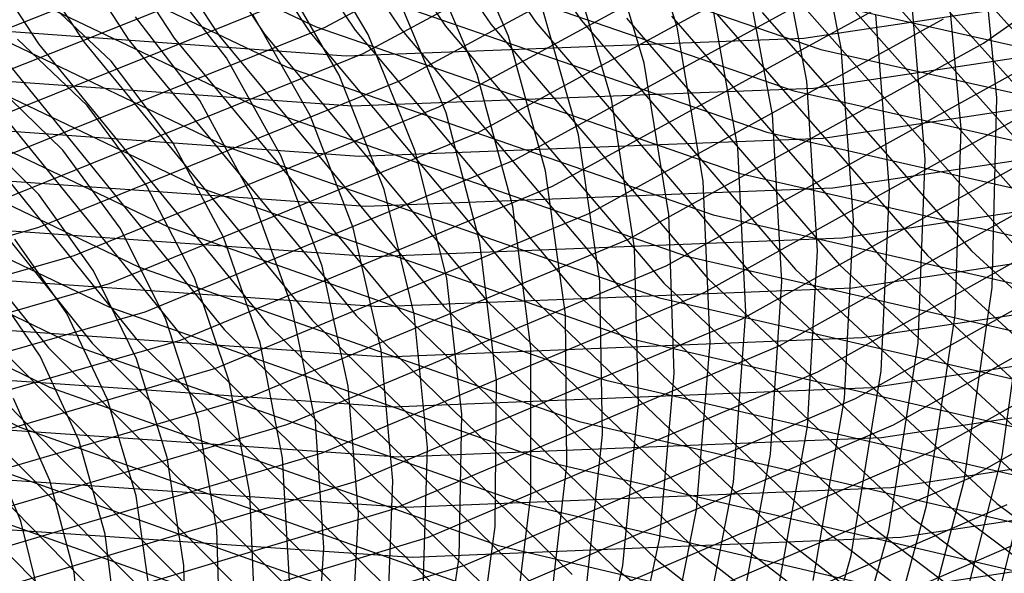
# Model space of a CAD drawing. Units: inches. Extents: x -1 to 1, y -1 to 1.
# Drawn here: x -0.12 to 0.03, y -0.55 to -0.46 of the extents above; entities that cross this region are included whole.
import ezdxf

# ---------------------------------------------------------------- set-up
doc = ezdxf.new("R2010")
doc.units = ezdxf.units.IN
doc.header["$MEASUREMENT"] = 0
for name, color, linetype, true_color in [('layer112', 7, 'Continuous', 0x31ad1e), ('layer113', 7, 'Continuous', 0x2fad1e), ('layer114', 7, 'Continuous', 0x2cad1e), ('layer115', 7, 'Continuous', 0x2aad1e), ('layer116', 7, 'Continuous', 0x28ad1e), ('layer117', 7, 'Continuous', 0x25ad1e), ('layer118', 7, 'Continuous', 0x23ad1e), ('layer119', 7, 'Continuous', 0x20ad1e), ('layer120', 7, 'Continuous', 0x1ead1e), ('layer121', 7, 'Continuous', 0x1ead20), ('layer122', 7, 'Continuous', 0x1ead23), ('layer123', 7, 'Continuous', 0x1ead25), ('layer124', 7, 'Continuous', 0x1ead28), ('layer125', 7, 'Continuous', 0x1ead2a), ('layer126', 7, 'Continuous', 0x1ead2c), ('layer127', 7, 'Continuous', 0x1ead2f), ('layer128', 7, 'Continuous', 0x1ead31), ('layer129', 7, 'Continuous', 0x1ead34), ('layer130', 7, 'Continuous', 0x1ead36), ('layer131', 7, 'Continuous', 0x1ead38), ('layer132', 7, 'Continuous', 0x1ead3b), ('layer133', 7, 'Continuous', 0x1ead3d), ('layer134', 7, 'Continuous', 0x1ead3f), ('layer135', 7, 'Continuous', 0x1ead42), ('layer136', 7, 'Continuous', 0x1ead44), ('layer137', 7, 'Continuous', 0x1ead47), ('layer138', 7, 'Continuous', 0x1ead49), ('layer139', 7, 'Continuous', 0x1ead4b), ('layer140', 7, 'Continuous', 0x1ead4e), ('layer141', 7, 'Continuous', 0x1ead50), ('layer142', 7, 'Continuous', 0x1ead52), ('layer143', 7, 'Continuous', 0x1ead55), ('layer144', 7, 'Continuous', 0x1ead57), ('layer145', 7, 'Continuous', 0x1ead5a), ('layer146', 7, 'Continuous', 0x1ead5c), ('layer147', 7, 'Continuous', 0x1ead5e), ('layer148', 7, 'Continuous', 0x1ead61), ('layer149', 7, 'Continuous', 0x1ead63), ('layer150', 7, 'Continuous', 0x1ead66), ('layer151', 7, 'Continuous', 0x1ead68), ('layer152', 7, 'Continuous', 0x1ead6a), ('layer153', 7, 'Continuous', 0x1ead6d), ('layer154', 7, 'Continuous', 0x1ead6f), ('layer155', 7, 'Continuous', 0x1ead71), ('layer156', 7, 'Continuous', 0x1ead74), ('layer157', 7, 'Continuous', 0x1ead76), ('layer158', 7, 'Continuous', 0x1ead79), ('layer159', 7, 'Continuous', 0x1ead7b), ('layer160', 7, 'Continuous', 0x1ead7d), ('layer161', 7, 'Continuous', 0x1ead80), ('layer163', 7, 'Continuous', 0x1ead84), ('layer164', 7, 'Continuous', 0x1ead87), ('layer165', 7, 'Continuous', 0x1ead89), ('layer166', 7, 'Continuous', 0x1ead8c), ('layer167', 7, 'Continuous', 0x1ead8e), ('layer168', 7, 'Continuous', 0x1ead90), ('layer169', 7, 'Continuous', 0x1ead93), ('layer170', 7, 'Continuous', 0x1ead95), ('layer171', 7, 'Continuous', 0x1ead97), ('layer172', 7, 'Continuous', 0x1ead9a), ('layer173', 7, 'Continuous', 0x1ead9c), ('layer174', 7, 'Continuous', 0x1ead9f), ('layer175', 7, 'Continuous', 0x1eada1), ('layer176', 7, 'Continuous', 0x1eada3), ('layer177', 7, 'Continuous', 0x1eada6), ('layer178', 7, 'Continuous', 0x1eada8), ('layer179', 7, 'Continuous', 0x1eadab), ('layer180', 7, 'Continuous', 0x1eadad), ('layer181', 7, 'Continuous', 0x1eabad), ('layer182', 7, 'Continuous', 0x1ea8ad), ('layer48', 7, 'Continuous', 0xad901e), ('layer49', 7, 'Continuous', 0xad931e), ('layer50', 7, 'Continuous', 0xad951e), ('layer51', 7, 'Continuous', 0xad971e), ('layer52', 7, 'Continuous', 0xad9a1e), ('layer53', 7, 'Continuous', 0xad9c1e), ('layer54', 7, 'Continuous', 0xad9f1e), ('layer55', 7, 'Continuous', 0xada11e), ('layer56', 7, 'Continuous', 0xada31e), ('layer57', 7, 'Continuous', 0xada61e), ('layer58', 7, 'Continuous', 0xada81e), ('layer59', 7, 'Continuous', 0xadab1e), ('layer60', 7, 'Continuous', 0xadad1e), ('layer61', 7, 'Continuous', 0xabad1e), ('layer62', 7, 'Continuous', 0xa8ad1e), ('layer63', 7, 'Continuous', 0xa6ad1e), ('layer64', 7, 'Continuous', 0xa3ad1e), ('layer65', 7, 'Continuous', 0xa1ad1e), ('layer66', 7, 'Continuous', 0x9fad1e), ('layer67', 7, 'Continuous', 0x9cad1e), ('layer68', 7, 'Continuous', 0x9aad1e), ('layer69', 7, 'Continuous', 0x97ad1e), ('layer7', 7, 'Continuous', 0xad2f1e), ('layer70', 7, 'Continuous', 0x95ad1e), ('layer71', 7, 'Continuous', 0x93ad1e), ('layer72', 7, 'Continuous', 0x90ad1e), ('layer73', 7, 'Continuous', 0x8ead1e), ('layer74', 7, 'Continuous', 0x8cad1e), ('layer75', 7, 'Continuous', 0x89ad1e), ('layer76', 7, 'Continuous', 0x87ad1e), ('layer77', 7, 'Continuous', 0x84ad1e)]:
    doc.layers.add(name, color=color, linetype=linetype, true_color=true_color)

msp = doc.modelspace()

# ---------------------------------------------------------------- linework, layer by layer
at = {"layer": 'layer112'}
msp.add_line((0.03078, -0.46084), (0.0626, -0.49617), dxfattribs=at)
at = {"layer": 'layer113'}
msp.add_line((0.02369, -0.46115), (0.05571, -0.4969), dxfattribs=at)
at = {"layer": 'layer114'}
msp.add_line((0.0166, -0.46146), (0.04882, -0.49762), dxfattribs=at)
at = {"layer": 'layer115'}
msp.add_line((0.00951, -0.46177), (0.04193, -0.49835), dxfattribs=at)
at = {"layer": 'layer116'}
msp.add_line((0.00242, -0.46208), (0.03504, -0.49907), dxfattribs=at)
at = {"layer": 'layer117'}
for p, q in [((-0.00467, -0.46239), (0.02815, -0.4998)), ((0.02815, -0.4998), (0.06539, -0.53383))]:
    msp.add_line(p, q, dxfattribs=at)
at = {"layer": 'layer118'}
for p, q in [((-0.01176, -0.4627), (0.02126, -0.50052)), ((0.02126, -0.50052), (0.05873, -0.53494))]:
    msp.add_line(p, q, dxfattribs=at)
at = {"layer": 'layer119'}
for p, q in [((-0.01885, -0.46301), (0.01437, -0.50124)), ((0.01437, -0.50124), (0.05208, -0.53606))]:
    msp.add_line(p, q, dxfattribs=at)
at = {"layer": 'layer120'}
for p, q in [((-0.02594, -0.46332), (0.00748, -0.50197)), ((0.00748, -0.50197), (0.04543, -0.53717))]:
    msp.add_line(p, q, dxfattribs=at)
at = {"layer": 'layer121'}
for p, q in [((-0.06175, -0.4216), (-0.03303, -0.46363)), ((-0.03303, -0.46363), (0.00059, -0.50269)), ((0.00059, -0.50269), (0.03877, -0.53828))]:
    msp.add_line(p, q, dxfattribs=at)
at = {"layer": 'layer122'}
for p, q in [((-0.069, -0.42148), (-0.04012, -0.46394)), ((-0.04012, -0.46394), (-0.0063, -0.50342)), ((-0.0063, -0.50342), (0.03212, -0.5394)), ((0.03212, -0.5394), (0.07475, -0.57141))]:
    msp.add_line(p, q, dxfattribs=at)
at = {"layer": 'layer123'}
for p, q in [((-0.07624, -0.42135), (-0.04721, -0.46425)), ((-0.04721, -0.46425), (-0.01319, -0.50414)), ((-0.01319, -0.50414), (0.02546, -0.54051)), ((0.02546, -0.54051), (0.06837, -0.57288))]:
    msp.add_line(p, q, dxfattribs=at)
at = {"layer": 'layer124'}
for p, q in [((-0.08349, -0.42123), (-0.0543, -0.46456)), ((-0.0543, -0.46456), (-0.02008, -0.50486)), ((-0.02008, -0.50486), (0.01881, -0.54162)), ((0.01881, -0.54162), (0.06198, -0.57435))]:
    msp.add_line(p, q, dxfattribs=at)
at = {"layer": 'layer125'}
for p, q in [((-0.09074, -0.4211), (-0.06139, -0.46487)), ((-0.06139, -0.46487), (-0.02697, -0.50559)), ((-0.02697, -0.50559), (0.01215, -0.54274)), ((0.01215, -0.54274), (0.0556, -0.57583))]:
    msp.add_line(p, q, dxfattribs=at)
at = {"layer": 'layer126'}
for p, q in [((-0.09799, -0.42097), (-0.06848, -0.46518)), ((-0.06848, -0.46518), (-0.03386, -0.50631)), ((-0.03386, -0.50631), (0.0055, -0.54385)), ((0.0055, -0.54385), (0.04921, -0.5773))]:
    msp.add_line(p, q, dxfattribs=at)
at = {"layer": 'layer127'}
for p, q in [((-0.10524, -0.42085), (-0.07556, -0.46549)), ((-0.07556, -0.46549), (-0.04075, -0.50704)), ((-0.04075, -0.50704), (-0.00116, -0.54496)), ((-0.00116, -0.54496), (0.04283, -0.57878))]:
    msp.add_line(p, q, dxfattribs=at)
at = {"layer": 'layer128'}
for p, q in [((-0.11249, -0.42072), (-0.08265, -0.4658)), ((-0.08265, -0.4658), (-0.04764, -0.50776)), ((-0.04764, -0.50776), (-0.00781, -0.54608)), ((-0.00781, -0.54608), (0.03644, -0.58025))]:
    msp.add_line(p, q, dxfattribs=at)
at = {"layer": 'layer129'}
for p, q in [((-0.11974, -0.42059), (-0.08974, -0.46611)), ((-0.08974, -0.46611), (-0.05453, -0.50849)), ((-0.05453, -0.50849), (-0.01447, -0.54719)), ((-0.01447, -0.54719), (0.03006, -0.58173))]:
    msp.add_line(p, q, dxfattribs=at)
at = {"layer": 'layer130'}
for p, q in [((-0.12699, -0.42047), (-0.09683, -0.46642)), ((-0.09683, -0.46642), (-0.06142, -0.50921)), ((-0.06142, -0.50921), (-0.02112, -0.54831)), ((-0.02112, -0.54831), (0.02367, -0.5832))]:
    msp.add_line(p, q, dxfattribs=at)
at = {"layer": 'layer131'}
for p, q in [((-0.13424, -0.42034), (-0.10392, -0.46673)), ((-0.10392, -0.46673), (-0.06832, -0.50993)), ((-0.06832, -0.50993), (-0.02778, -0.54942)), ((-0.02778, -0.54942), (0.01728, -0.58467))]:
    msp.add_line(p, q, dxfattribs=at)
at = {"layer": 'layer132'}
for p, q in [((-0.14149, -0.42021), (-0.11101, -0.46704)), ((-0.11101, -0.46704), (-0.07521, -0.51066)), ((-0.07521, -0.51066), (-0.03443, -0.55053))]:
    msp.add_line(p, q, dxfattribs=at)
at = {"layer": 'layer133'}
for p, q in [((-0.14874, -0.42009), (-0.1181, -0.46734)), ((-0.1181, -0.46734), (-0.0821, -0.51138)), ((-0.0821, -0.51138), (-0.04108, -0.55165))]:
    msp.add_line(p, q, dxfattribs=at)
at = {"layer": 'layer134'}
for p, q in [((-0.12519, -0.46765), (-0.08899, -0.51211)), ((-0.08899, -0.51211), (-0.04774, -0.55276))]:
    msp.add_line(p, q, dxfattribs=at)
at = {"layer": 'layer135'}
for p, q in [((-0.13228, -0.46796), (-0.09588, -0.51283)), ((-0.09588, -0.51283), (-0.05439, -0.55387))]:
    msp.add_line(p, q, dxfattribs=at)
at = {"layer": 'layer136'}
for p, q in [((-0.13937, -0.46827), (-0.10277, -0.51356)), ((-0.10277, -0.51356), (-0.06105, -0.55499))]:
    msp.add_line(p, q, dxfattribs=at)
at = {"layer": 'layer137'}
for p, q in [((-0.14646, -0.46858), (-0.10966, -0.51428)), ((-0.10966, -0.51428), (-0.0677, -0.5561))]:
    msp.add_line(p, q, dxfattribs=at)
at = {"layer": 'layer138'}
for p, q in [((-0.15355, -0.46889), (-0.11655, -0.515)), ((-0.11655, -0.515), (-0.07436, -0.55721))]:
    msp.add_line(p, q, dxfattribs=at)
at = {"layer": 'layer139'}
for p, q in [((-0.14583, -0.47401), (-0.09095, -0.45224)), ((-0.12344, -0.51573), (-0.08101, -0.55833))]:
    msp.add_line(p, q, dxfattribs=at)
at = {"layer": 'layer140'}
for p, q in [((-0.14028, -0.47843), (-0.08501, -0.45639)), ((-0.13033, -0.51645), (-0.08767, -0.55944))]:
    msp.add_line(p, q, dxfattribs=at)
at = {"layer": 'layer141'}
for p, q in [((-0.13473, -0.48285), (-0.07908, -0.46055)), ((-0.13722, -0.51718), (-0.09432, -0.56055))]:
    msp.add_line(p, q, dxfattribs=at)
at = {"layer": 'layer142'}
for p, q in [((-0.07314, -0.46471), (-0.02035, -0.43635)), ((-0.12917, -0.48726), (-0.07314, -0.46471)), ((-0.14411, -0.5179), (-0.10098, -0.56167))]:
    msp.add_line(p, q, dxfattribs=at)
at = {"layer": 'layer143'}
for p, q in [((-0.0672, -0.46887), (-0.01405, -0.44021)), ((-0.12362, -0.49168), (-0.0672, -0.46887)), ((-0.151, -0.51862), (-0.10763, -0.56278))]:
    msp.add_line(p, q, dxfattribs=at)
at = {"layer": 'layer144'}
for p, q in [((-0.06126, -0.47303), (-0.00774, -0.44408)), ((-0.11806, -0.4961), (-0.06126, -0.47303)), ((-0.17753, -0.51297), (-0.11806, -0.4961))]:
    msp.add_line(p, q, dxfattribs=at)
at = {"layer": 'layer145'}
for p, q in [((-0.05532, -0.47719), (-0.00144, -0.44794)), ((-0.11251, -0.50052), (-0.05532, -0.47719)), ((-0.17238, -0.5176), (-0.11251, -0.50052))]:
    msp.add_line(p, q, dxfattribs=at)
at = {"layer": 'layer146'}
for p, q in [((-0.04938, -0.48135), (0.00486, -0.4518)), ((-0.10696, -0.50493), (-0.04938, -0.48135)), ((-0.16723, -0.52224), (-0.10696, -0.50493))]:
    msp.add_line(p, q, dxfattribs=at)
at = {"layer": 'layer147'}
for p, q in [((-0.04344, -0.4855), (0.01116, -0.45566)), ((-0.1014, -0.50935), (-0.04344, -0.4855)), ((-0.16209, -0.52687), (-0.1014, -0.50935))]:
    msp.add_line(p, q, dxfattribs=at)
at = {"layer": 'layer148'}
for p, q in [((-0.0375, -0.48966), (0.01746, -0.45952)), ((-0.09585, -0.51377), (-0.0375, -0.48966)), ((-0.15694, -0.53151), (-0.09585, -0.51377))]:
    msp.add_line(p, q, dxfattribs=at)
at = {"layer": 'layer149'}
for p, q in [((-0.03156, -0.49382), (0.02377, -0.46339)), ((-0.0903, -0.51819), (-0.03156, -0.49382)), ((-0.15179, -0.53615), (-0.0903, -0.51819))]:
    msp.add_line(p, q, dxfattribs=at)
at = {"layer": 'layer150'}
for p, q in [((0.03007, -0.46725), (0.0817, -0.4308)), ((-0.02562, -0.49798), (0.03007, -0.46725)), ((-0.08474, -0.5226), (-0.02562, -0.49798)), ((-0.14664, -0.54078), (-0.08474, -0.5226))]:
    msp.add_line(p, q, dxfattribs=at)
at = {"layer": 'layer151'}
for p, q in [((-0.01968, -0.50214), (0.03637, -0.47111)), ((-0.07919, -0.52702), (-0.01968, -0.50214)), ((-0.14149, -0.54542), (-0.07919, -0.52702))]:
    msp.add_line(p, q, dxfattribs=at)
at = {"layer": 'layer152'}
for p, q in [((-0.01374, -0.5063), (0.04267, -0.47497)), ((-0.07364, -0.53144), (-0.01374, -0.5063)), ((-0.13634, -0.55005), (-0.07364, -0.53144))]:
    msp.add_line(p, q, dxfattribs=at)
at = {"layer": 'layer153'}
for p, q in [((-0.0078, -0.51046), (0.04897, -0.47883)), ((-0.06808, -0.53586), (-0.0078, -0.51046)), ((-0.13119, -0.55469), (-0.06808, -0.53586))]:
    msp.add_line(p, q, dxfattribs=at)
at = {"layer": 'layer154'}
for p, q in [((-0.00187, -0.51462), (0.05528, -0.48269)), ((-0.06253, -0.54027), (-0.00187, -0.51462)), ((-0.12604, -0.55933), (-0.06253, -0.54027))]:
    msp.add_line(p, q, dxfattribs=at)
at = {"layer": 'layer155'}
for p, q in [((0.00407, -0.51877), (0.06158, -0.48656)), ((-0.05698, -0.54469), (0.00407, -0.51877)), ((-0.1209, -0.56396), (-0.05698, -0.54469))]:
    msp.add_line(p, q, dxfattribs=at)
at = {"layer": 'layer156'}
for p, q in [((0.01001, -0.52293), (0.06788, -0.49042)), ((-0.05142, -0.54911), (0.01001, -0.52293)), ((-0.11575, -0.5686), (-0.05142, -0.54911))]:
    msp.add_line(p, q, dxfattribs=at)
at = {"layer": 'layer157'}
for p, q in [((0.01595, -0.52709), (0.07418, -0.49428)), ((-0.04587, -0.55353), (0.01595, -0.52709))]:
    msp.add_line(p, q, dxfattribs=at)
at = {"layer": 'layer158'}
for p, q in [((0.02189, -0.53125), (0.08048, -0.49814)), ((-0.04032, -0.55794), (0.02189, -0.53125))]:
    msp.add_line(p, q, dxfattribs=at)
at = {"layer": 'layer159'}
for p, q in [((0.02783, -0.53541), (0.08678, -0.502)), ((-0.03476, -0.56236), (0.02783, -0.53541))]:
    msp.add_line(p, q, dxfattribs=at)
at = {"layer": 'layer160'}
msp.add_line((-0.02921, -0.56678), (0.03377, -0.53957), dxfattribs=at)
at = {"layer": 'layer161'}
msp.add_line((-0.02366, -0.5712), (0.03971, -0.54373), dxfattribs=at)
at = {"layer": 'layer163'}
msp.add_line((0.00874, -0.46176), (0.07575, -0.47678), dxfattribs=at)
at = {"layer": 'layer164'}
for p, q in [((-0.06063, -0.4458), (0.00453, -0.46824)), ((0.00453, -0.46824), (0.07199, -0.48342))]:
    msp.add_line(p, q, dxfattribs=at)
at = {"layer": 'layer165'}
for p, q in [((-0.06527, -0.45208), (0.00032, -0.47472)), ((0.00032, -0.47472), (0.06823, -0.49006))]:
    msp.add_line(p, q, dxfattribs=at)
at = {"layer": 'layer166'}
for p, q in [((-0.06992, -0.45836), (-0.00389, -0.4812)), ((-0.00389, -0.4812), (0.06448, -0.49671))]:
    msp.add_line(p, q, dxfattribs=at)
at = {"layer": 'layer167'}
for p, q in [((-0.13791, -0.4345), (-0.07456, -0.46464)), ((-0.07456, -0.46464), (-0.0081, -0.48768)), ((-0.0081, -0.48768), (0.06072, -0.50335))]:
    msp.add_line(p, q, dxfattribs=at)
at = {"layer": 'layer168'}
for p, q in [((-0.14298, -0.44054), (-0.07921, -0.47092)), ((-0.07921, -0.47092), (-0.01231, -0.49416)), ((-0.01231, -0.49416), (0.05696, -0.50999))]:
    msp.add_line(p, q, dxfattribs=at)
at = {"layer": 'layer169'}
for p, q in [((-0.14804, -0.44658), (-0.08385, -0.4772)), ((-0.08385, -0.4772), (-0.01652, -0.50064)), ((-0.01652, -0.50064), (0.0532, -0.51663))]:
    msp.add_line(p, q, dxfattribs=at)
at = {"layer": 'layer170'}
for p, q in [((-0.1531, -0.45261), (-0.0885, -0.48347)), ((-0.0885, -0.48347), (-0.02072, -0.50713)), ((-0.02072, -0.50713), (0.04945, -0.52327))]:
    msp.add_line(p, q, dxfattribs=at)
at = {"layer": 'layer171'}
for p, q in [((0.00188, -0.46646), (0.07284, -0.45585)), ((-0.15817, -0.45865), (-0.09315, -0.48975)), ((-0.14162, -0.46402), (-0.06988, -0.4692)), ((-0.06988, -0.4692), (0.00188, -0.46646)), ((-0.09315, -0.48975), (-0.02493, -0.51361)), ((-0.02493, -0.51361), (0.04569, -0.52991))]:
    msp.add_line(p, q, dxfattribs=at)
at = {"layer": 'layer172'}
for p, q in [((0.0034, -0.47428), (0.07484, -0.46358)), ((-0.16323, -0.46468), (-0.09779, -0.49603)), ((-0.14108, -0.47188), (-0.06885, -0.47706)), ((-0.06885, -0.47706), (0.0034, -0.47428)), ((-0.09779, -0.49603), (-0.02914, -0.52009)), ((-0.02914, -0.52009), (0.04193, -0.53655))]:
    msp.add_line(p, q, dxfattribs=at)
at = {"layer": 'layer173'}
for p, q in [((-0.1683, -0.47072), (-0.10244, -0.50231)), ((0.00493, -0.48211), (0.07684, -0.47132)), ((-0.14053, -0.47974), (-0.06781, -0.48493)), ((-0.06781, -0.48493), (0.00493, -0.48211)), ((-0.10244, -0.50231), (-0.03335, -0.52657)), ((-0.03335, -0.52657), (0.03818, -0.54319))]:
    msp.add_line(p, q, dxfattribs=at)
at = {"layer": 'layer174'}
for p, q in [((-0.17336, -0.47675), (-0.10708, -0.50859)), ((0.00645, -0.48993), (0.07884, -0.47906)), ((-0.13998, -0.4876), (-0.06678, -0.49279)), ((-0.06678, -0.49279), (0.00645, -0.48993)), ((-0.10708, -0.50859), (-0.03756, -0.53305)), ((-0.03756, -0.53305), (0.03442, -0.54983))]:
    msp.add_line(p, q, dxfattribs=at)
at = {"layer": 'layer175'}
for p, q in [((-0.17842, -0.48279), (-0.11173, -0.51487)), ((0.00797, -0.49775), (0.08084, -0.4868)), ((-0.13943, -0.49546), (-0.06574, -0.50065)), ((-0.06574, -0.50065), (0.00797, -0.49775)), ((-0.11173, -0.51487), (-0.04177, -0.53953)), ((-0.04177, -0.53953), (0.03066, -0.55647))]:
    msp.add_line(p, q, dxfattribs=at)
at = {"layer": 'layer176'}
for p, q in [((-0.18349, -0.48882), (-0.11638, -0.52114)), ((0.00949, -0.50558), (0.08284, -0.49453)), ((-0.13888, -0.50332), (-0.0647, -0.50852)), ((-0.0647, -0.50852), (0.00949, -0.50558)), ((-0.11638, -0.52114), (-0.04598, -0.54601)), ((-0.04598, -0.54601), (0.0269, -0.56311))]:
    msp.add_line(p, q, dxfattribs=at)
at = {"layer": 'layer177'}
for p, q in [((-0.18855, -0.49486), (-0.12102, -0.52742)), ((0.01101, -0.5134), (0.08484, -0.50227)), ((-0.13833, -0.51118), (-0.06367, -0.51638)), ((-0.06367, -0.51638), (0.01101, -0.5134)), ((-0.12102, -0.52742), (-0.05019, -0.55249))]:
    msp.add_line(p, q, dxfattribs=at)
at = {"layer": 'layer178'}
for p, q in [((0.01253, -0.52122), (0.08684, -0.51001)), ((-0.13778, -0.51904), (-0.06263, -0.52425)), ((-0.06263, -0.52425), (0.01253, -0.52122)), ((-0.12567, -0.5337), (-0.05439, -0.55897))]:
    msp.add_line(p, q, dxfattribs=at)
at = {"layer": 'layer179'}
for p, q in [((0.01405, -0.52905), (0.08884, -0.51775)), ((-0.13723, -0.5269), (-0.0616, -0.53211)), ((-0.0616, -0.53211), (0.01405, -0.52905)), ((-0.13031, -0.53998), (-0.0586, -0.56545))]:
    msp.add_line(p, q, dxfattribs=at)
at = {"layer": 'layer180'}
for p, q in [((0.01557, -0.53687), (0.09085, -0.52549)), ((-0.13668, -0.53475), (-0.06056, -0.53997)), ((-0.06056, -0.53997), (0.01557, -0.53687))]:
    msp.add_line(p, q, dxfattribs=at)
at = {"layer": 'layer181'}
for p, q in [((0.01709, -0.54469), (0.09285, -0.53322)), ((-0.13613, -0.54261), (-0.05953, -0.54784)), ((-0.05953, -0.54784), (0.01709, -0.54469))]:
    msp.add_line(p, q, dxfattribs=at)
at = {"layer": 'layer182'}
msp.add_line((0.01861, -0.55251), (0.09485, -0.54096), dxfattribs=at)
at = {"layer": 'layer48'}
for p, q in [((-0.12087, -0.54217), (-0.1262, -0.52965)), ((-0.11739, -0.55623), (-0.12087, -0.54217))]:
    msp.add_line(p, q, dxfattribs=at)
at = {"layer": 'layer49'}
for p, q in [((-0.11633, -0.53581), (-0.12202, -0.52296)), ((-0.11252, -0.55022), (-0.11633, -0.53581)), ((-0.11077, -0.56598), (-0.11252, -0.55022))]:
    msp.add_line(p, q, dxfattribs=at)
at = {"layer": 'layer50'}
for p, q in [((-0.11785, -0.51628), (-0.12561, -0.5049)), ((-0.1118, -0.52945), (-0.11785, -0.51628)), ((-0.10766, -0.54422), (-0.1118, -0.52945)), ((-0.10561, -0.56036), (-0.10766, -0.54422))]:
    msp.add_line(p, q, dxfattribs=at)
at = {"layer": 'layer51'}
for p, q in [((-0.11367, -0.5096), (-0.12183, -0.49793)), ((-0.10726, -0.5231), (-0.11367, -0.5096)), ((-0.1028, -0.53821), (-0.10726, -0.5231)), ((-0.10046, -0.55473), (-0.1028, -0.53821))]:
    msp.add_line(p, q, dxfattribs=at)
at = {"layer": 'layer52'}
for p, q in [((-0.11805, -0.49096), (-0.12815, -0.48104)), ((-0.1095, -0.50292), (-0.11805, -0.49096)), ((-0.10273, -0.51674), (-0.1095, -0.50292)), ((-0.09794, -0.53221), (-0.10273, -0.51674)), ((-0.0953, -0.54911), (-0.09794, -0.53221)), ((-0.09498, -0.56719), (-0.0953, -0.54911))]:
    msp.add_line(p, q, dxfattribs=at)
at = {"layer": 'layer53'}
for p, q in [((-0.11426, -0.48399), (-0.12478, -0.47382)), ((-0.10532, -0.49624), (-0.11426, -0.48399)), ((-0.09819, -0.51038), (-0.10532, -0.49624)), ((-0.09307, -0.5262), (-0.09819, -0.51038)), ((-0.09015, -0.54348), (-0.09307, -0.5262)), ((-0.08958, -0.56197), (-0.09015, -0.54348))]:
    msp.add_line(p, q, dxfattribs=at)
at = {"layer": 'layer54'}
for p, q in [((-0.11048, -0.47702), (-0.12141, -0.46659)), ((-0.10115, -0.48956), (-0.11048, -0.47702)), ((-0.09366, -0.50402), (-0.10115, -0.48956)), ((-0.08821, -0.5202), (-0.09366, -0.50402)), ((-0.08499, -0.53786), (-0.08821, -0.5202)), ((-0.08417, -0.55675), (-0.08499, -0.53786))]:
    msp.add_line(p, q, dxfattribs=at)
at = {"layer": 'layer55'}
for p, q in [((-0.10669, -0.47005), (-0.11804, -0.45937)), ((-0.09697, -0.48288), (-0.10669, -0.47005)), ((-0.08912, -0.49766), (-0.09697, -0.48288)), ((-0.08335, -0.51419), (-0.08912, -0.49766)), ((-0.07984, -0.53223), (-0.08335, -0.51419)), ((-0.07876, -0.55152), (-0.07984, -0.53223))]:
    msp.add_line(p, q, dxfattribs=at)
at = {"layer": 'layer56'}
for p, q in [((-0.0928, -0.4762), (-0.10291, -0.46308)), ((-0.08458, -0.4913), (-0.0928, -0.4762)), ((-0.07848, -0.50819), (-0.08458, -0.4913)), ((-0.07468, -0.5266), (-0.07848, -0.50819)), ((-0.07335, -0.5463), (-0.07468, -0.5266)), ((-0.07463, -0.567), (-0.07335, -0.5463))]:
    msp.add_line(p, q, dxfattribs=at)
at = {"layer": 'layer57'}
for p, q in [((-0.08862, -0.46951), (-0.09912, -0.45611)), ((-0.08005, -0.48494), (-0.08862, -0.46951)), ((-0.07362, -0.50218), (-0.08005, -0.48494)), ((-0.06953, -0.52098), (-0.07362, -0.50218)), ((-0.06795, -0.54108), (-0.06953, -0.52098)), ((-0.06901, -0.5622), (-0.06795, -0.54108))]:
    msp.add_line(p, q, dxfattribs=at)
at = {"layer": 'layer58'}
for p, q in [((-0.07551, -0.47859), (-0.08445, -0.46283)), ((-0.06876, -0.49618), (-0.07551, -0.47859)), ((-0.06438, -0.51535), (-0.06876, -0.49618)), ((-0.06254, -0.53586), (-0.06438, -0.51535)), ((-0.06339, -0.5574), (-0.06254, -0.53586))]:
    msp.add_line(p, q, dxfattribs=at)
at = {"layer": 'layer59'}
for p, q in [((-0.07098, -0.47223), (-0.08027, -0.45615)), ((-0.06389, -0.49017), (-0.07098, -0.47223)), ((-0.05922, -0.50973), (-0.06389, -0.49017)), ((-0.05713, -0.53063), (-0.05922, -0.50973)), ((-0.05777, -0.5526), (-0.05713, -0.53063))]:
    msp.add_line(p, q, dxfattribs=at)
at = {"layer": 'layer60'}
for p, q in [((-0.06644, -0.46587), (-0.0761, -0.44947)), ((-0.05903, -0.48416), (-0.06644, -0.46587)), ((-0.05407, -0.5041), (-0.05903, -0.48416)), ((-0.05172, -0.52541), (-0.05407, -0.5041)), ((-0.05215, -0.5478), (-0.05172, -0.52541)), ((-0.05545, -0.57096), (-0.05215, -0.5478))]:
    msp.add_line(p, q, dxfattribs=at)
at = {"layer": 'layer61'}
for p, q in [((-0.05417, -0.47816), (-0.06191, -0.45951)), ((-0.04891, -0.49848), (-0.05417, -0.47816)), ((-0.04632, -0.52019), (-0.04891, -0.49848)), ((-0.04653, -0.543), (-0.04632, -0.52019)), ((-0.04966, -0.5666), (-0.04653, -0.543))]:
    msp.add_line(p, q, dxfattribs=at)
at = {"layer": 'layer62'}
for p, q in [((-0.04931, -0.47215), (-0.05737, -0.45315)), ((-0.04376, -0.49285), (-0.04931, -0.47215)), ((-0.04091, -0.51497), (-0.04376, -0.49285)), ((-0.04091, -0.5382), (-0.04091, -0.51497)), ((-0.04387, -0.56223), (-0.04091, -0.5382))]:
    msp.add_line(p, q, dxfattribs=at)
at = {"layer": 'layer63'}
for p, q in [((-0.04444, -0.46615), (-0.05284, -0.44679)), ((-0.0386, -0.48723), (-0.04444, -0.46615)), ((-0.0355, -0.50975), (-0.0386, -0.48723)), ((-0.03529, -0.5334), (-0.0355, -0.50975)), ((-0.03808, -0.55787), (-0.03529, -0.5334))]:
    msp.add_line(p, q, dxfattribs=at)
at = {"layer": 'layer64'}
for p, q in [((-0.03345, -0.4816), (-0.03958, -0.46014)), ((-0.03009, -0.50452), (-0.03345, -0.4816)), ((-0.02967, -0.5286), (-0.03009, -0.50452)), ((-0.03229, -0.55351), (-0.02967, -0.5286))]:
    msp.add_line(p, q, dxfattribs=at)
at = {"layer": 'layer65'}
for p, q in [((-0.02829, -0.47598), (-0.03472, -0.45414)), ((-0.02468, -0.4993), (-0.02829, -0.47598)), ((-0.02405, -0.5238), (-0.02468, -0.4993)), ((-0.0265, -0.54914), (-0.02405, -0.5238)), ((-0.03213, -0.575), (-0.0265, -0.54914))]:
    msp.add_line(p, q, dxfattribs=at)
at = {"layer": 'layer66'}
for p, q in [((-0.02314, -0.47035), (-0.02985, -0.44813)), ((-0.01928, -0.49408), (-0.02314, -0.47035)), ((-0.01843, -0.519), (-0.01928, -0.49408)), ((-0.02071, -0.54478), (-0.01843, -0.519)), ((-0.02622, -0.57108), (-0.02071, -0.54478))]:
    msp.add_line(p, q, dxfattribs=at)
at = {"layer": 'layer67'}
for p, q in [((-0.01798, -0.46473), (-0.02499, -0.44213)), ((-0.01387, -0.48886), (-0.01798, -0.46473)), ((-0.01281, -0.5142), (-0.01387, -0.48886)), ((-0.01492, -0.54042), (-0.01281, -0.5142)), ((-0.0203, -0.56717), (-0.01492, -0.54042))]:
    msp.add_line(p, q, dxfattribs=at)
at = {"layer": 'layer68'}
for p, q in [((-0.00846, -0.48364), (-0.01283, -0.4591)), ((-0.00719, -0.5094), (-0.00846, -0.48364)), ((-0.00913, -0.53605), (-0.00719, -0.5094)), ((-0.01438, -0.56325), (-0.00913, -0.53605))]:
    msp.add_line(p, q, dxfattribs=at)
at = {"layer": 'layer69'}
for p, q in [((-0.00305, -0.47841), (-0.00768, -0.45348)), ((-0.00157, -0.5046), (-0.00305, -0.47841)), ((-0.00334, -0.53169), (-0.00157, -0.5046)), ((-0.00846, -0.55933), (-0.00334, -0.53169))]:
    msp.add_line(p, q, dxfattribs=at)
at = {"layer": 'layer7', "color": 8}
msp.add_circle((0, 0), 1, dxfattribs=at)
at = {"layer": 'layer70'}
for p, q in [((0.00235, -0.47319), (-0.00252, -0.44785)), ((0.00405, -0.4998), (0.00235, -0.47319)), ((0.00245, -0.52733), (0.00405, -0.4998)), ((-0.00255, -0.55542), (0.00245, -0.52733))]:
    msp.add_line(p, q, dxfattribs=at)
at = {"layer": 'layer71'}
for p, q in [((0.00776, -0.46797), (0.00263, -0.44223)), ((0.00968, -0.495), (0.00776, -0.46797)), ((0.00824, -0.52296), (0.00968, -0.495)), ((0.00337, -0.5515), (0.00824, -0.52296))]:
    msp.add_line(p, q, dxfattribs=at)
at = {"layer": 'layer72'}
for p, q in [((0.0153, -0.4902), (0.01317, -0.46275)), ((0.01403, -0.5186), (0.0153, -0.4902)), ((0.00929, -0.54758), (0.01403, -0.5186)), ((0.001, -0.57677), (0.00929, -0.54758))]:
    msp.add_line(p, q, dxfattribs=at)
at = {"layer": 'layer73'}
for p, q in [((0.02092, -0.4854), (0.01858, -0.45752)), ((0.01982, -0.51424), (0.02092, -0.4854)), ((0.0152, -0.54367), (0.01982, -0.51424)), ((0.007, -0.57331), (0.0152, -0.54367))]:
    msp.add_line(p, q, dxfattribs=at)
at = {"layer": 'layer74'}
for p, q in [((0.02654, -0.4806), (0.02398, -0.4523)), ((0.02561, -0.50987), (0.02654, -0.4806)), ((0.02112, -0.53975), (0.02561, -0.50987)), ((0.013, -0.56984), (0.02112, -0.53975))]:
    msp.add_line(p, q, dxfattribs=at)
at = {"layer": 'layer75'}
for p, q in [((0.03216, -0.4758), (0.02939, -0.44708)), ((0.0314, -0.50551), (0.03216, -0.4758)), ((0.02704, -0.53583), (0.0314, -0.50551)), ((0.019, -0.56638), (0.02704, -0.53583))]:
    msp.add_line(p, q, dxfattribs=at)
at = {"layer": 'layer76'}
for p, q in [((0.03296, -0.53192), (0.0372, -0.50115)), ((0.025, -0.56292), (0.03296, -0.53192))]:
    msp.add_line(p, q, dxfattribs=at)
at = {"layer": 'layer77'}
msp.add_line((0.031, -0.55945), (0.03887, -0.528), dxfattribs=at)

doc.saveas('drawing.dxf')
